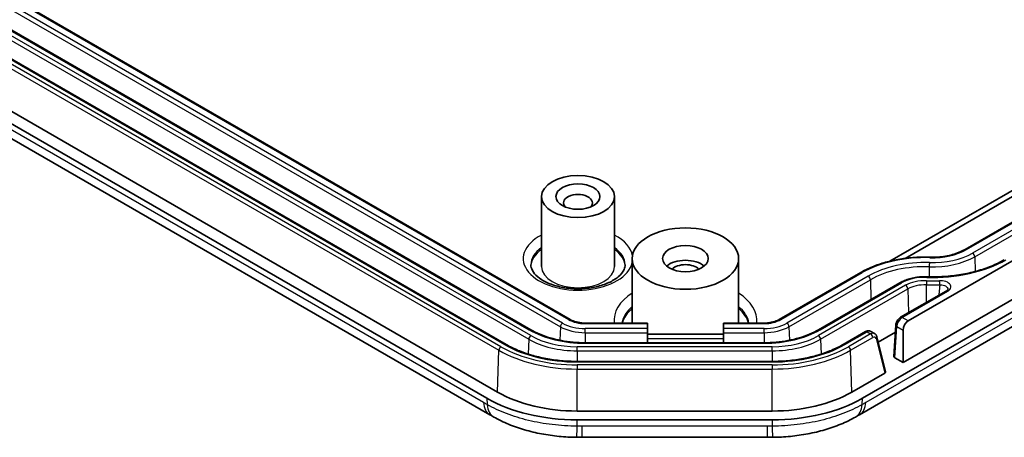
# Model space of a CAD drawing. Units: millimetres. Extents: x 29 to 3187, y 16 to 578.
# Drawn here: x 580 to 645, y 208 to 235 of the extents above; entities that cross this region are included whole.
import ezdxf

# ---------------------------------------------------------------- set-up
doc = ezdxf.new("R2010")
doc.units = ezdxf.units.MM
doc.header["$LTSCALE"] = 2
doc.layers.add('Visible (ISO)', color=7, linetype='Continuous', lineweight=35)
doc.layers.add('Visible Narrow (ISO)', color=7, linetype='Continuous', lineweight=25)

msp = doc.modelspace()

# ---------------------------------------------------------------- linework, layer by layer
at = {"layer": 'Visible (ISO)'}
for p, q in [((613.3436, 215.0644), (505.8887, 277.1035)), ((503.5033, 276.5743), (611.7198, 214.0955)), ((502.9439, 273.4414), (611.1604, 210.9626)), ((502.2368, 273.0331), (610.4533, 210.5543)), ((502.9171, 271.6674), (610.6475, 209.4693)), ((554.424, 251.2512), (615.9296, 215.7409)), ((636.9599, 219.5755), (684.5363, 247.0438)), ((638.1805, 215.6423), (692.8574, 247.21)), ((635.1729, 210.5543), (697.4274, 246.497)), ((684.194, 246.4442), (637.9841, 219.7649)), ((634.9787, 209.4693), (696.7471, 245.1312)), ((637.8391, 212.9102), (693.347, 244.9577)), ((641.9168, 220.3468), (683.2119, 244.1885)), ((614.0491, 223.8308), (614.0491, 219.2176)), ((618.8491, 223.8308), (618.8491, 219.2176)), ((620.0202, 219.7483), (620.0202, 215.5042)), ((627.0202, 219.7483), (627.0202, 215.5042)), ((629.6965, 215.7409), (635.0521, 218.833)), ((637.6381, 218.1564), (632.2825, 215.0644)), ((640.6837, 217.6144), (637.6828, 215.8818)), ((616.9315, 215.5042), (621.0202, 215.5042)), ((621.0202, 215.5042), (621.0202, 215.4675)), ((621.0202, 215.1434), (621.0202, 215.4675)), ((621.0202, 215.1434), (621.0202, 214.8704)), ((626.0202, 215.4675), (626.0202, 215.5042)), ((626.0202, 215.5042), (628.6947, 215.5042)), ((626.0202, 215.4675), (626.0202, 215.1434)), ((626.0202, 214.8704), (626.0202, 215.1434)), ((637.2396, 213.3082), (637.364, 215.366)), ((621.0202, 214.2093), (621.0202, 214.8704)), ((621.0202, 214.7827), (626.0202, 214.7827)), ((626.0202, 214.8704), (626.0202, 214.2093)), ((633.9063, 214.0955), (635.3715, 214.9413)), ((635.7193, 214.9575), (635.9601, 214.8185)), ((636.1144, 214.6063), (636.6932, 212.3152)), ((637.3362, 214.906), (636.2038, 214.2522)), ((637.8391, 215.0374), (637.8391, 212.9102)), ((628.6947, 214.2093), (616.9315, 214.2093)), ((637.298, 213.2226), (637.8391, 212.9102)), ((616.393, 212.9808), (629.2332, 212.9808)), ((634.4658, 210.9626), (636.6345, 212.2147)), ((616.393, 209.7112), (629.2332, 209.7112)), ((616.393, 209.1339), (629.2332, 209.1339)), ((616.7368, 207.9842), (628.8894, 207.9842))]:
    msp.add_line(p, q, dxfattribs=at)
for centre, major_axis in [((616.4491, 223.8308), (-2.4, 0)), ((616.4491, 223.8308), (-1.45, 0)), ((623.5202, 219.7483), (-3.5, 0)), ((623.5202, 219.7483), (-1.5, 0))]:
    msp.add_ellipse(centre, major_axis=major_axis, ratio=0.5773503, dxfattribs=at)
for centre, major_axis, ratio, start_param, end_param in [((616.4491, 223.4226), (-0.95, 0), 0.5773503, 2.59354, 6.8312379), ((623.5202, 218.7685), (-1.5, 0), 0.5773503, 3.7428569, 5.6819211), ((623.5202, 218.7685), (1.0065, 0), 0.5773503, 0.501749, 2.6398436), ((638.1929, 215.2269), (0.2364, 0.4408), 0.5971344, 0.7666829, 2.3025727), ((637.4397, 213.3042), (-0.2002, 0), 0.5766475, 6.2483212, 7.0679745), ((636.4919, 212.2957), (0.2034, 0.0043), 0.5725297, 5.4772203, 6.4142499), ((616.393, 213.9836), (7.4, 0), 0.5773503, 3.9269908, 4.712389), ((629.2332, 213.9836), (7.4, 0), 0.5773503, 4.712389, 5.4977871), ((616.393, 213.9836), (8.4, 0), 0.5773503, 3.9269908, 4.712389), ((629.2332, 213.9836), (8.4, 0), 0.5773503, 4.712389, 5.4977871), ((609.4986, 233.0402), (17.3245, -25.0695), 0.5426408, 5.4302429, 5.4420248), ((636.1257, 232.9844), (17.2851, 25.0104), 0.5426088, 3.9827611, 3.9945705), ((616.7375, 233.3298), (32.1131, -0.0001), 0.7892595, 4.7011077, 4.7123659), ((628.8882, 233.3828), (32.1831, 0.0001), 0.7891909, 4.7124235, 4.7236572)]:
    msp.add_ellipse(centre, major_axis=major_axis, ratio=ratio, start_param=start_param, end_param=end_param, dxfattribs=at)
for points, knots in [([(639.6143, 219.8423), (639.7847, 219.8368), (639.9559, 219.8396), (640.2948, 219.8617), (640.4625, 219.881), (640.7893, 219.9355), (640.9484, 219.9706), (641.2532, 220.0554), (641.3989, 220.105), (641.6723, 220.217), (641.8, 220.2794), (641.9168, 220.3468)], [3.87132031, 3.87132031, 3.87132031, 3.87132031, 4.03953404, 4.03953404, 4.20774778, 4.20774778, 4.37596151, 4.37596151, 4.54417525, 4.54417525, 4.71238898, 4.71238898, 4.71238898, 4.71238898]), ([(635.0521, 218.833), (635.2921, 218.9715), (635.5513, 219.0978), (636.101, 219.3231), (636.3915, 219.422), (636.9959, 219.5901), (637.3099, 219.6593), (637.9528, 219.7664), (638.2818, 219.8042), (638.9458, 219.8475), (639.2808, 219.853), (639.6143, 219.8423)], [4.71238898, 4.71238898, 4.71238898, 4.71238898, 4.88060271, 4.88060271, 5.04881645, 5.04881645, 5.21703018, 5.21703018, 5.38524392, 5.38524392, 5.55345765, 5.55345765, 5.55345765, 5.55345765]), ([(644.5028, 219.6703), (644.241, 219.5192), (643.9561, 219.3801), (643.3482, 219.1311), (643.0253, 219.021), (642.351, 218.8335), (641.9997, 218.756), (641.2788, 218.6359), (640.9092, 218.5934), (640.1628, 218.5447), (639.7859, 218.5385), (639.4109, 218.5506)], [1.57079633, 1.57079633, 1.57079633, 1.57079633, 1.73901006, 1.73901006, 1.9072238, 1.9072238, 2.07543753, 2.07543753, 2.24365126, 2.24365126, 2.411865, 2.411865, 2.411865, 2.411865]), ([(619.5491, 219.3401), (619.5491, 219.2422), (619.5294, 219.1435), (619.4164, 218.8795), (619.2867, 218.7053), (618.9235, 218.4037), (618.7164, 218.275), (618.231, 218.0535), (617.9531, 217.9607), (617.3504, 217.8241), (617.0252, 217.7811), (616.3633, 217.7526), (616.0265, 217.7676), (615.3808, 217.8539), (615.0718, 217.9251), (614.5175, 218.1121), (614.2716, 218.2273), (613.8669, 218.4807), (613.7074, 218.6184), (613.474, 218.896), (613.4043, 219.0338), (613.3564, 219.2222), (613.3491, 219.2812), (613.3491, 219.3401)], [0.7853982, 0.7853982, 0.7853982, 0.7853982, 1.0276551, 1.0276551, 1.3928468, 1.3928468, 1.6873562, 1.6873562, 1.982075, 1.982075, 2.2816665, 2.2816665, 2.5837573, 2.5837573, 2.8849787, 2.8849787, 3.1821423, 3.1821423, 3.4750416, 3.4750416, 3.7812787, 3.7812787, 3.9269908, 3.9269908, 3.9269908, 3.9269908]), ([(639.4109, 218.5506), (639.2821, 218.5547), (639.1527, 218.5526), (638.8963, 218.5359), (638.7691, 218.5213), (638.5203, 218.4798), (638.3985, 218.453), (638.1636, 218.3877), (638.0503, 218.3491), (637.8351, 218.2609), (637.7331, 218.2113), (637.6381, 218.1564)], [0.72972766, 0.72972766, 0.72972766, 0.72972766, 0.89794139, 0.89794139, 1.06615512, 1.06615512, 1.23436886, 1.23436886, 1.40258259, 1.40258259, 1.57079633, 1.57079633, 1.57079633, 1.57079633]), ([(640.6837, 217.6144), (640.7003, 217.624), (640.7151, 217.6339), (640.7403, 217.6534), (640.7508, 217.663), (640.7674, 217.6807), (640.7735, 217.6887), (640.7823, 217.7026), (640.7851, 217.7084), (640.7885, 217.7177), (640.7891, 217.7211), (640.7895, 217.7241)], [0, 0, 0, 0, 0.010094532, 0.010094532, 0.020189064, 0.020189064, 0.030283596, 0.030283596, 0.040378129, 0.040378129, 0.050472661, 0.050472661, 0.050472661, 0.050472661]), ([(637.6828, 215.8818), (637.6463, 215.8607), (637.613, 215.8354), (637.5518, 215.7786), (637.5238, 215.7471), (637.4736, 215.6796), (637.4513, 215.6436), (637.4134, 215.5685), (637.3978, 215.5294), (637.3744, 215.4492), (637.3666, 215.4081), (637.364, 215.366)], [0, 0, 0, 0, 0.3071779, 0.3071779, 0.6143559, 0.6143559, 0.9215338, 0.9215338, 1.2287118, 1.2287118, 1.5358897, 1.5358897, 1.5358897, 1.5358897]), ([(615.9296, 215.7409), (615.9795, 215.7121), (616.0342, 215.6851), (616.1517, 215.6358), (616.2145, 215.6136), (616.3465, 215.5747), (616.4156, 215.5582), (616.5581, 215.5315), (616.6314, 215.5213), (616.7804, 215.5077), (616.8559, 215.5042), (616.9315, 215.5042)], [3.14159265, 3.14159265, 3.14159265, 3.14159265, 3.29867229, 3.29867229, 3.45575192, 3.45575192, 3.61283155, 3.61283155, 3.76991118, 3.76991118, 3.92699082, 3.92699082, 3.92699082, 3.92699082]), ([(628.6947, 215.5042), (628.7702, 215.5042), (628.8458, 215.5077), (628.9947, 215.5213), (629.0681, 215.5315), (629.2106, 215.5582), (629.2797, 215.5747), (629.4116, 215.6136), (629.4745, 215.6358), (629.592, 215.6851), (629.6467, 215.7121), (629.6965, 215.7409)], [3.92699082, 3.92699082, 3.92699082, 3.92699082, 4.08407045, 4.08407045, 4.24115008, 4.24115008, 4.39822972, 4.39822972, 4.55530935, 4.55530935, 4.71238898, 4.71238898, 4.71238898, 4.71238898]), ([(616.9315, 214.2093), (616.6644, 214.2093), (616.3974, 214.2214), (615.8702, 214.2696), (615.6101, 214.3057), (615.1033, 214.4007), (614.8568, 214.4597), (614.3836, 214.5989), (614.157, 214.6791), (613.7296, 214.8584), (613.5289, 214.9574), (613.3436, 215.0644)], [2.35619449, 2.35619449, 2.35619449, 2.35619449, 2.51327412, 2.51327412, 2.67035376, 2.67035376, 2.82743339, 2.82743339, 2.98451302, 2.98451302, 3.14159265, 3.14159265, 3.14159265, 3.14159265]), ([(632.2825, 215.0644), (632.0973, 214.9574), (631.8965, 214.8584), (631.4692, 214.6791), (631.2426, 214.5989), (630.7694, 214.4597), (630.5228, 214.4007), (630.0161, 214.3057), (629.7559, 214.2696), (629.2288, 214.2214), (628.9617, 214.2093), (628.6947, 214.2093)], [1.57079633, 1.57079633, 1.57079633, 1.57079633, 1.72787596, 1.72787596, 1.88495559, 1.88495559, 2.04203522, 2.04203522, 2.19911486, 2.19911486, 2.35619449, 2.35619449, 2.35619449, 2.35619449]), ([(635.7193, 214.9575), (635.6954, 214.9712), (635.6697, 214.9815), (635.618, 214.9946), (635.5921, 214.9975), (635.5422, 214.9975), (635.5182, 214.9947), (635.4725, 214.9851), (635.4509, 214.9783), (635.4097, 214.9618), (635.3902, 214.9521), (635.3715, 214.9413)], [-0.78539816, -0.78539816, -0.78539816, -0.78539816, -0.62831853, -0.62831853, -0.4712389, -0.4712389, -0.31415927, -0.31415927, -0.15707963, -0.15707963, 0, 0, 0, 0]), ([(635.9601, 214.8185), (635.9767, 214.8088), (635.9924, 214.7977), (636.0212, 214.773), (636.0342, 214.7595), (636.0575, 214.731), (636.0677, 214.7161), (636.0853, 214.6855), (636.0928, 214.6698), (636.1053, 214.6382), (636.1103, 214.6223), (636.1144, 214.6063)], [0.78539816, 0.78539816, 0.78539816, 0.78539816, 0.89753556, 0.89753556, 1.00967296, 1.00967296, 1.12181036, 1.12181036, 1.23394776, 1.23394776, 1.34608516, 1.34608516, 1.34608516, 1.34608516]), ([(611.7198, 214.0955), (611.9619, 213.9557), (612.2239, 213.8264), (612.7813, 213.5926), (613.0767, 213.4881), (613.6931, 213.3068), (614.0141, 213.23), (614.6737, 213.1062), (615.0122, 213.0593), (615.6982, 212.9966), (616.0456, 212.9808), (616.393, 212.9808)], [3.14159265, 3.14159265, 3.14159265, 3.14159265, 3.29867229, 3.29867229, 3.45575192, 3.45575192, 3.61283155, 3.61283155, 3.76991118, 3.76991118, 3.92699082, 3.92699082, 3.92699082, 3.92699082]), ([(629.2332, 212.9808), (629.5806, 212.9808), (629.928, 212.9966), (630.6139, 213.0593), (630.9525, 213.1062), (631.6121, 213.23), (631.9331, 213.3068), (632.5495, 213.4881), (632.8448, 213.5926), (633.4022, 213.8264), (633.6643, 213.9557), (633.9063, 214.0955)], [3.92699082, 3.92699082, 3.92699082, 3.92699082, 4.08407045, 4.08407045, 4.24115008, 4.24115008, 4.39822972, 4.39822972, 4.55530935, 4.55530935, 4.71238898, 4.71238898, 4.71238898, 4.71238898]), ([(610.9065, 209.3213), (611.2182, 209.1452), (611.5467, 208.9867), (612.2282, 208.7052), (612.58, 208.5826), (613.3044, 208.371), (613.6766, 208.2823), (614.4322, 208.1393), (614.8172, 208.0847), (615.5926, 208.0098), (615.9846, 207.9893), (616.3752, 207.9858)], [-0.49925653, -0.49925653, -0.49925653, -0.49925653, -0.39940523, -0.39940523, -0.29955392, -0.29955392, -0.19970261, -0.19970261, -0.09985131, -0.09985131, 0, 0, 0, 0]), ([(629.2509, 207.9858), (629.6415, 207.9893), (630.0343, 208.0098), (630.8123, 208.0851), (631.1965, 208.1397), (631.9533, 208.2831), (632.3254, 208.3719), (633.0485, 208.5834), (633.401, 208.7064), (634.08, 208.987), (634.408, 209.1452), (634.7196, 209.3213)], [-0.49925653, -0.49925653, -0.49925653, -0.49925653, -0.39940523, -0.39940523, -0.29955392, -0.29955392, -0.19970261, -0.19970261, -0.09985131, -0.09985131, 0, 0, 0, 0])]:
    msp.add_open_spline(points, degree=3, knots=knots, dxfattribs=at)
at = {"layer": 'Visible Narrow (ISO)'}
for p, q in [((504.9931, 276.9164), (613.2096, 214.4376)), ((613.3509, 214.6768), (505.1345, 277.1556)), ((505.7887, 277.0936), (613.2436, 215.0545)), ((503.0256, 276.1887), (611.242, 213.7099)), ((611.3834, 213.9491), (503.1669, 276.4279)), ((503.4033, 276.5644), (611.6198, 214.0856)), ((610.2367, 210.2728), (502.5064, 272.4709)), ((553.7857, 250.773), (615.2914, 215.2626)), ((615.4327, 215.5018), (553.927, 251.0122)), ((554.324, 251.2413), (615.8296, 215.731)), ((697.1578, 245.9348), (635.3895, 210.2728)), ((642.0168, 220.3369), (683.3119, 244.1786)), ((683.7088, 243.9495), (642.4138, 220.1078)), ((642.5551, 219.8686), (683.8501, 243.7103)), ((642.5551, 219.8686), (642.5839, 218.8989)), ((639.5656, 219.2093), (639.564, 218.5467)), ((629.7965, 215.731), (635.1521, 218.8231)), ((635.549, 218.5939), (630.1935, 215.5018)), ((630.3348, 215.2626), (635.6904, 218.3547)), ((635.6904, 218.3547), (635.729, 217.0542)), ((638.0116, 217.9886), (632.2752, 214.6768)), ((632.3825, 215.0545), (637.7381, 218.1465)), ((632.4166, 214.4376), (638.1529, 217.7494)), ((638.1529, 217.7494), (638.1995, 216.1801)), ((639.3718, 218.0182), (639.3691, 216.8554)), ((637.7828, 215.8719), (640.7837, 217.6045)), ((638.1805, 215.6423), (637.7828, 215.8719)), ((615.2914, 215.2626), (615.2649, 214.371)), ((616.9315, 215.5042), (616.9315, 215.4675)), ((616.9315, 215.4675), (621.0202, 215.4675)), ((621.0202, 215.1434), (616.9315, 215.1434)), ((616.9315, 214.8704), (616.9315, 215.1434)), ((626.0202, 215.4675), (628.6947, 215.4675)), ((628.6947, 215.1434), (626.0202, 215.1434)), ((628.6947, 215.5042), (628.6947, 215.4675)), ((628.6947, 214.8704), (628.6947, 215.1434)), ((630.3348, 215.2626), (630.3613, 214.371)), ((637.298, 213.2226), (637.4223, 215.278)), ((637.4223, 215.278), (637.8391, 215.0374)), ((616.9315, 214.8704), (616.9315, 214.2093)), ((616.9315, 214.8704), (621.0202, 214.8704)), ((626.0202, 214.474), (621.0202, 214.474)), ((626.0202, 214.8704), (628.6947, 214.8704)), ((628.6947, 214.8704), (628.6947, 214.2093)), ((634.0063, 214.0856), (635.4715, 214.9314)), ((635.7079, 214.7949), (634.2428, 213.9491)), ((634.3841, 213.7099), (635.8492, 214.5557)), ((635.4715, 214.9314), (635.7079, 214.7949)), ((636.0618, 214.4814), (636.6345, 212.2147)), ((613.2096, 214.4376), (613.1805, 213.4601)), ((629.2332, 213.9493), (616.393, 213.9493)), ((616.393, 213.6763), (616.393, 213.9493)), ((616.9315, 214.1726), (616.9315, 214.2093)), ((616.9315, 214.1726), (628.6947, 214.1726)), ((628.6947, 214.1726), (628.6947, 214.2093)), ((629.2332, 213.6763), (629.2332, 213.9493)), ((632.4166, 214.4376), (632.4456, 213.4601)), ((611.1604, 210.9626), (611.242, 213.7099)), ((616.393, 213.6763), (629.2332, 213.6763)), ((616.393, 213.6763), (616.393, 212.9808)), ((629.2332, 213.6763), (629.2332, 212.9808)), ((634.4658, 210.9626), (634.3841, 213.7099)), ((616.393, 212.9441), (616.393, 212.9808)), ((616.393, 212.9441), (629.2332, 212.9441)), ((616.393, 212.751), (616.393, 212.478)), ((629.2332, 212.751), (616.393, 212.751)), ((629.2332, 212.9441), (629.2332, 212.9808)), ((629.2332, 212.751), (629.2332, 212.478)), ((616.393, 212.478), (629.2332, 212.478)), ((616.393, 209.7112), (616.393, 212.478)), ((629.2332, 209.7112), (629.2332, 212.478)), ((610.4533, 210.5543), (610.4797, 210.134)), ((635.1465, 210.134), (635.1729, 210.5543)), ((616.393, 208.7198), (616.393, 209.1339)), ((616.7368, 207.9842), (616.7368, 208.7183)), ((628.8894, 208.7183), (616.7368, 208.7183)), ((628.8894, 208.7183), (628.8894, 207.9842)), ((629.2332, 209.1339), (629.2332, 208.7198))]:
    msp.add_line(p, q, dxfattribs=at)
for centre, major_axis, ratio, start_param, end_param in [((616.4491, 219.7483), (-3.6, 0), 0.5773503, 5.4421166, 9.2979118), ((616.4491, 219.7483), (3.6, 0), 0.5773503, 0.089041, 0.8410687), ((616.4491, 219.3401), (-3.1, 0), 0.5773503, 5.597829, 6.2831853), ((616.4491, 219.2176), (-3.1, 0), 0.5773503, 5.597829, 6.2456456), ((616.4491, 219.3401), (3.1, 0), 0.5773503, 0, 0.6853563), ((616.4491, 219.2176), (3.1, 0), 0.5773503, 0.0375397, 0.6853563), ((639.7836, 221.6263), (3.1582, 0), 0.5773503, 4.6567185, 5.4977871), ((642.0168, 220.1736), (-0.1, 0.1732), 0.5773503, 5.4977871, 6.2831853), ((639.2829, 216.4382), (5.8418, 0), 0.5773503, 1.5151258, 2.3561945), ((639.7836, 222.4428), (6.8154, 0), 0.5773503, 4.6567185, 5.4977871), ((639.7836, 221.4687), (3.9194, 0), 0.5773503, 4.6567185, 5.4977871), ((639.7836, 221.6263), (-3.7196, 0), 0.5773503, 1.5151258, 2.3561945), ((639.6079, 219.6424), (0.0064, 0.1999), 0.0454313, 0, 0.6162108), ((642.4138, 219.9445), (0.1, -0.1732), 0.5773503, 0.8203047, 2.3561945), ((616.4491, 219.2176), (2.4, 0), 0.5773503, 3.1415927, 6.2831853), ((639.2829, 216.4382), (-5.2804, 0), 0.5773503, 4.6567185, 5.4977871), ((639.2829, 216.2806), (5.0806, 0), 0.5773503, 1.5151258, 2.3561945), ((639.5767, 219.3188), (-0.0064, -0.1999), 0.0454313, 3.7578034, 5.2936932), ((635.1521, 218.6598), (-0.1, 0.1732), 0.5773503, 5.4977871, 6.2831853), ((635.549, 218.4306), (0.1, -0.1732), 0.5773503, 0.8203047, 2.3561945), ((639.2829, 217.2547), (2.1846, 0), 0.5773503, 1.5151258, 2.3561945), ((639.4044, 218.3507), (0.0064, 0.1999), 0.0454313, 0, 0.6162108), ((637.7381, 217.9832), (-0.1, 0.1732), 0.5773503, 5.4977871, 6.2831853), ((639.2829, 217.2547), (-1.7979, 0), 0.5773503, 4.6567185, 5.4977871), ((638.0116, 217.8253), (0.1, -0.1732), 0.5773503, 0.8203047, 2.3561945), ((639.2829, 217.0971), (1.598, 0), 0.5773503, 1.5151258, 2.3561945), ((639.3829, 218.1278), (-0.0064, -0.1999), 0.0454313, 3.7578034, 5.2936932), ((639.7836, 222.2852), (7.402, 0), 0.5773503, 4.6567185, 4.7763917), ((639.7836, 222.4428), (-7.2021, 0), 0.5773503, 1.5151258, 1.6347991), ((640.2443, 218.1298), (0.0074, -0.1999), 0.0522224, 0.9892567, 2.5251464), ((623.5202, 215.6658), (-4.7, 0), 0.5773503, 5.5524455, 6.3427803), ((623.5202, 215.6658), (4.7, 0), 0.5773503, 6.2235903, 7.0139251), ((640.7837, 217.4412), (-0.1, 0.1732), 0.5773503, 5.4977871, 6.2831853), ((623.5202, 215.2576), (-4.2, 0), 0.5773503, 5.6974998, 6.1813006), ((623.5202, 215.1351), (-4.2, 0), 0.5773503, 5.6974998, 6.1303751), ((623.5202, 215.2576), (4.2, 0), 0.5773503, 0.1018847, 0.5856855), ((623.5202, 215.1351), (4.2, 0), 0.5773503, 0.1528102, 0.5856855), ((615.8296, 215.5677), (0.1, 0.1732), 0.5773503, 0, 0.7853982), ((629.7965, 215.5677), (-0.1, 0.1732), 0.5773503, 5.4977871, 6.2831853), ((637.7754, 215.4679), (0.2577, 0.4285), 0.5651318, 0.795443, 2.3313328), ((637.7828, 215.7086), (-0.1, 0.1732), 0.5773503, 5.4977871, 6.2831853), ((615.4327, 215.3385), (-0.1, -0.1732), 0.5773503, 3.9269908, 5.4628806), ((616.9315, 216.2096), (2.3194, 0), 0.5773503, 3.9269908, 4.712389), ((616.9315, 216.3672), (-2.1196, 0), 0.5773503, 0.7853982, 1.5707963), ((616.9315, 216.3672), (1.5582, 0), 0.5773503, 3.9269908, 4.712389), ((628.6947, 216.3672), (1.5582, 0), 0.5773503, 4.712389, 5.4977871), ((628.6947, 216.3672), (-2.1196, 0), 0.5773503, 1.5707963, 2.3561945), ((628.6947, 216.2096), (2.3194, 0), 0.5773503, 4.712389, 5.4977871), ((630.1935, 215.3385), (0.1, -0.1732), 0.5773503, 0.8203047, 2.3561945), ((637.5637, 215.3539), (-0.1996, 0.0121), 0.5766475, 0, 0.8196533), ((613.3509, 214.5135), (-0.1, -0.1732), 0.5773503, 3.9269908, 5.4628806), ((613.2436, 214.8912), (0.1, 0.1732), 0.5773503, 0, 0.7853982), ((616.9315, 217.1837), (5.2154, 0), 0.5773503, 3.9269908, 4.712389), ((616.393, 216.4331), (-4.3021, 0), 0.5773503, 0.7853982, 1.5707963), ((628.6947, 217.1837), (5.2154, 0), 0.5773503, 4.712389, 5.4977871), ((629.2332, 216.4331), (-4.3021, 0), 0.5773503, 1.5707963, 2.3561945), ((632.2752, 214.5135), (0.1, -0.1732), 0.5773503, 0.8203047, 2.3561945), ((632.3825, 214.8912), (-0.1, 0.1732), 0.5773503, 5.4977871, 6.2831853), ((635.4715, 214.7681), (-0.1, 0.1732), 0.5773503, 5.4977871, 6.2831853), ((635.4641, 214.5275), (0.2577, 0.4285), 0.5651318, 0.0100449, 0.795443), ((635.7153, 214.3824), (-0.242, -0.4376), 0.589315, 3.1306698, 3.9160679), ((635.7079, 214.6316), (-0.1, 0.1732), 0.5773503, 3.9618974, 5.4977871), ((635.8566, 214.3065), (0.1418, 0.2645), 0.5971344, 5.7037831, 7.0498682), ((635.9205, 214.5573), (0.1939, 0.049), 0.6714392, 5.3461558, 6.2831853), ((611.3834, 213.7858), (0.1, 0.1732), 0.5773503, 0.7853982, 2.3212879), ((616.393, 216.8413), (-7.0846, 0), 0.5773503, 0.7853982, 1.5707963), ((611.6198, 213.9223), (0.1, 0.1732), 0.5773503, 0, 0.7853982), ((616.393, 216.8413), (6.7503, 0), 0.5773503, 3.9269908, 4.712389), ((616.393, 216.2755), (4.502, 0), 0.5773503, 3.9269908, 4.712389), ((629.2332, 216.2755), (4.502, 0), 0.5773503, 4.712389, 5.4977871), ((629.2332, 216.8413), (6.7503, 0), 0.5773503, 4.712389, 5.4977871), ((629.2332, 216.8413), (-7.0846, 0), 0.5773503, 1.5707963, 2.3561945), ((634.0063, 213.9223), (-0.1, 0.1732), 0.5773503, 5.4977871, 6.2831853), ((634.2428, 213.7858), (-0.1, 0.1732), 0.5773503, 3.9618974, 5.4977871), ((616.393, 216.6837), (7.2845, 0), 0.5773503, 3.9269908, 4.712389), ((629.2332, 216.6837), (7.2845, 0), 0.5773503, 4.712389, 5.4977871), ((611.6475, 211.2013), (-1, -1.7321), 0.5773503, 5.5676731, 6.2831853), ((611.8904, 211.0625), (-0.9839, -1.7412), 0.5843776, 5.5622894, 6.2831853), ((633.7357, 211.0625), (0.9839, -1.7412), 0.5843776, 0, 0.7208959), ((633.9787, 211.2013), (1, -1.7321), 0.5773503, 0, 0.7155122), ((616.393, 209.9858), (-0.0178, -1.9999), 0.0072567, 0.0000001, 0.8854629), ((629.2332, 209.9858), (0.0178, -1.9999), 0.0072567, 5.3977225, 6.2831853)]:
    msp.add_ellipse(centre, major_axis=major_axis, ratio=ratio, start_param=start_param, end_param=end_param, dxfattribs=at)
for points, knots in [([(640.2571, 218.0204), (640.2484, 217.9345), (640.2398, 217.8486), (640.2167, 217.6179), (640.2023, 217.473), (640.1879, 217.3281)], [0.069644102, 0.069644102, 0.069644102, 0.069644102, 0.100470013, 0.100470013, 0.152495811, 0.152495811, 0.152495811, 0.152495811]), ([(640.7837, 217.6045), (640.8159, 217.623), (640.8452, 217.6436), (640.9117, 217.7009), (640.9427, 217.7394), (640.989, 217.8332), (640.9962, 217.8889), (640.9675, 218.0146), (640.9179, 218.0827), (640.7422, 218.2123), (640.5981, 218.2644), (640.377, 218.2926), (640.3102, 218.2956), (640.2443, 218.2931)], [0, 0, 0, 0, 0.0136486, 0.0136486, 0.03548636, 0.03548636, 0.06387544, 0.06387544, 0.10078125, 0.10078125, 0.14872861, 0.14872861, 0.16855091, 0.16855091, 0.16855091, 0.16855091]), ([(640.2571, 218.0204), (640.3043, 218.0236), (640.3522, 218.0228), (640.5105, 218.0069), (640.6137, 217.972), (640.7394, 217.881), (640.7748, 217.8323), (640.7905, 217.7619), (640.7915, 217.7429), (640.7894, 217.7239)], [-0.16855091, -0.16855091, -0.16855091, -0.16855091, -0.14872861, -0.14872861, -0.10078125, -0.10078125, -0.06387544, -0.06387544, -0.05047266, -0.05047266, -0.05047266, -0.05047266]), ([(610.4797, 210.134), (610.4392, 210.1569), (610.3987, 210.1799), (610.3177, 210.2261), (610.2772, 210.2494), (610.2367, 210.2728)], [0, 0, 0, 0, 0.017189041, 0.017189041, 0.034378082, 0.034378082, 0.034378082, 0.034378082]), ([(616.393, 208.7198), (615.8466, 208.7235), (615.2988, 208.7573), (614.2261, 208.884), (613.7004, 208.9769), (613.1944, 209.0978), (612.6884, 209.2187), (612.2041, 209.3671), (611.2927, 209.715), (610.8658, 209.9147), (610.4797, 210.134)], [0, 0, 0, 0, 0.12481413, 0.12481413, 0.24962827, 0.24962827, 0.24962827, 0.3744424, 0.3744424, 0.49925653, 0.49925653, 0.49925653, 0.49925653]), ([(635.1465, 210.134), (634.7604, 209.9147), (634.3351, 209.7158), (633.426, 209.3685), (632.9417, 209.2198), (632.4358, 209.0987), (631.93, 208.9777), (631.4046, 208.8847), (630.3295, 208.7575), (629.7795, 208.7235), (629.2332, 208.7198)], [0, 0, 0, 0, 0.12481413, 0.12481413, 0.24962827, 0.24962827, 0.24962827, 0.3744424, 0.3744424, 0.49925653, 0.49925653, 0.49925653, 0.49925653]), ([(635.3895, 210.2728), (635.3489, 210.2494), (635.3084, 210.2261), (635.2274, 210.1799), (635.1869, 210.1569), (635.1465, 210.134)], [0, 0, 0, 0, 0.017189041, 0.017189041, 0.034378082, 0.034378082, 0.034378082, 0.034378082]), ([(616.7368, 208.7183), (616.6795, 208.7183), (616.6222, 208.7184), (616.5076, 208.719), (616.4503, 208.7193), (616.393, 208.7198)], [0, 0, 0, 0, 0.017189041, 0.017189041, 0.034378082, 0.034378082, 0.034378082, 0.034378082]), ([(629.2332, 208.7198), (629.1759, 208.7193), (629.1186, 208.719), (629.004, 208.7184), (628.9467, 208.7183), (628.8894, 208.7183)], [0, 0, 0, 0, 0.017189041, 0.017189041, 0.034378082, 0.034378082, 0.034378082, 0.034378082])]:
    msp.add_open_spline(points, degree=3, knots=knots, dxfattribs=at)

doc.saveas('drawing.dxf')
